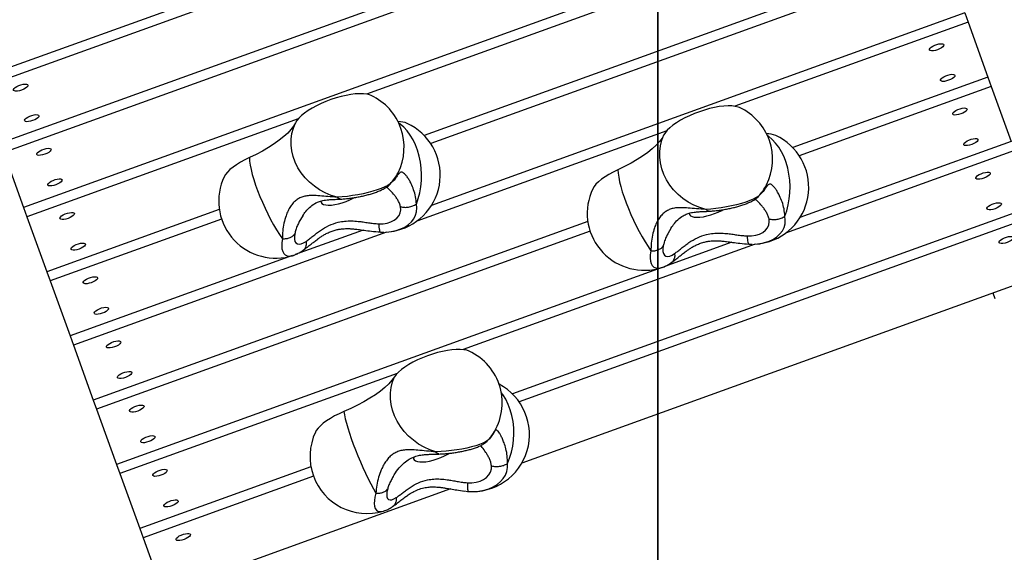
# Model space of a CAD drawing. Units: metres. Extents: x -193 to 11955, y -2791 to 5209.
# Drawn here: x 7120 to 7637, y -1105 to -825 of the extents above; entities that cross this region are included whole.
import ezdxf

# ---------------------------------------------------------------- set-up
doc = ezdxf.new("R2010")
doc.units = ezdxf.units.M
doc.layers.add('001 MDP Equipment', color=5, linetype='Continuous')
doc.layers.add('004 MDP 1.5m x 1m Grass Mats', color=88, linetype='Continuous')

# ---------------------------------------------------------------- blocks, each defined once
blk = doc.blocks.new('TBR7226')
at = {"layer": '001 MDP Equipment', "linetype": 'Continuous', "lineweight": 25}
for p, q in [((1679.06, -664.9), (1407.17, -763.13)), ((1680.8, -669.73), (1410.57, -767.36)), ((1444.35, -673.33), (1184.4, -767.25)), ((1338.6, -678.81), (1173.94, -738.3)), ((1445.54, -678.36), (1186.14, -772.08)), ((1532.29, -685.2), (1376.8, -741.38)), ((1289.18, -691.21), (1172.2, -733.48)), ((1482.87, -697.6), (1196.6, -801.03)), ((1691.26, -698.68), (1410.99, -799.94)), ((1691.26, -698.68), (1693, -703.5)), ((1693, -703.5), (1570.49, -747.76)), ((1693, -703.5), (1703.46, -732.45)), ((1703.46, -732.45), (1600.87, -769.52)), ((1703.46, -732.45), (1705.2, -737.28)), ((1705.2, -737.28), (1604.27, -773.74)), ((1705.2, -737.28), (1715.66, -766.23)), ((1340.91, -754.34), (1198.35, -805.85)), ((1534.61, -760.73), (1403.33, -808.16)), ((1717.41, -771.05), (1597.03, -814.54)), ((1715.66, -766.23), (1604.68, -806.32)), ((1186.14, -772.08), (1196.6, -801.03)), ((1393.43, -782.7), (1393.51, -782.53)), ((1387.89, -789.92), (1389.24, -788.6)), ((1587.13, -789.08), (1587.21, -788.92)), ((1581.58, -796.31), (1582.94, -794.99)), ((1196.6, -801.03), (1198.35, -805.85)), ((1299.46, -802.05), (1208.81, -834.8)), ((1727.87, -800), (1453.56, -899.11)), ((1198.35, -805.85), (1208.81, -834.8)), ((1300.66, -807.07), (1210.55, -839.63)), ((1343.34, -805.35), (1341.49, -808.42)), ((1729.61, -804.83), (1457.08, -903.29)), ((1493.16, -808.43), (1233.21, -902.35)), ((1537.04, -811.74), (1535.18, -814.81)), ((1387.41, -813.91), (1222.75, -873.4)), ((1494.35, -813.46), (1234.96, -907.18)), ((1375.12, -812.9), (1339.4, -825.8)), ((1384.07, -813.78), (1384.26, -813.93)), ((1581.1, -820.3), (1427.6, -875.76)), ((1568.82, -819.28), (1533.09, -832.19)), ((1577.77, -820.17), (1577.96, -820.32)), ((1337.99, -826.31), (1221.01, -868.58)), ((1343.52, -823.48), (1343.41, -823.54)), ((1531.69, -832.7), (1245.41, -936.13)), ((1537.21, -829.87), (1537.11, -829.92)), ((1208.81, -834.8), (1210.55, -839.63)), ((1740.07, -833.78), (1458.41, -935.54)), ((1210.55, -839.63), (1221.01, -868.58)), ((1707.3, -849.03), (1706.21, -846.01)), ((1221.01, -868.58), (1222.75, -873.4)), ((1222.75, -873.4), (1233.21, -902.35)), ((1392.97, -888.27), (1247.16, -940.95)), ((1233.21, -902.35), (1234.96, -907.18)), ((1234.96, -907.18), (1245.41, -936.13)), ((1439.16, -924.82), (1439.28, -924.71)), ((1439.28, -924.71), (1440.46, -923.65)), ((1245.41, -936.13), (1247.16, -940.95)), ((1247.16, -940.95), (1257.62, -969.9)), ((1347.63, -937.38), (1257.62, -969.9)), ((1348.98, -942.35), (1259.36, -974.73)), ((1421.03, -949.05), (1269.82, -1003.68)), ((1427.98, -950.07), (1430.27, -950.37)), ((1430.27, -950.37), (1429.94, -950.35)), ((1257.62, -969.9), (1259.36, -974.73)), ((1259.36, -974.73), (1269.82, -1003.68))]:
    blk.add_line(p, q, dxfattribs=at)
at = {"layer": '001 MDP Equipment', "linetype": 'Continuous', "lineweight": 25, "flags": 128}
for points in [[(1676.98, -718.02), (1675.85, -718.36), (1674.78, -718.56), (1673.86, -718.6), (1673.18, -718.47), (1672.8, -718.18), (1672.74, -717.77), (1673.03, -717.26), (1673.62, -716.71), (1674.46, -716.16), (1675.5, -715.66), (1676.62, -715.26), (1677.73, -714.98), (1678.73, -714.86), (1679.54, -714.91), (1680.08, -715.12), (1680.3, -715.47), (1680.19, -715.94), (1679.75, -716.47), (1679.02, -717.03), (1678.07, -717.56), (1676.98, -718.02)], [(1682.79, -734.1), (1681.66, -734.44), (1680.59, -734.64), (1679.68, -734.68), (1678.99, -734.55), (1678.61, -734.27), (1678.56, -733.85), (1678.84, -733.35), (1679.43, -732.8), (1680.28, -732.25), (1681.31, -731.74), (1682.43, -731.34), (1683.54, -731.07), (1684.54, -730.95), (1685.35, -730.99), (1685.89, -731.2), (1686.11, -731.56), (1686, -732.02), (1685.56, -732.55), (1684.83, -733.11), (1683.88, -733.64), (1682.79, -734.1)], [(1195.54, -739.22), (1194.41, -739.57), (1193.34, -739.77), (1192.42, -739.8), (1191.74, -739.67), (1191.36, -739.39), (1191.3, -738.98), (1191.58, -738.47), (1192.18, -737.92), (1193.02, -737.37), (1194.05, -736.87), (1195.18, -736.46), (1196.29, -736.19), (1197.29, -736.07), (1198.1, -736.12), (1198.64, -736.33), (1198.86, -736.68), (1198.75, -737.14), (1198.31, -737.68), (1197.58, -738.24), (1196.63, -738.77), (1195.54, -739.22)], [(1379.25, -742.09), (1378.44, -741.77), (1376.94, -741.4), (1375.17, -741.2), (1373.17, -741.15), (1370.96, -741.28), (1368.58, -741.57), (1366.06, -742.02), (1363.45, -742.62), (1360.8, -743.36), (1358.13, -744.23), (1355.49, -745.23), (1352.93, -746.32), (1350.49, -747.5), (1348.2, -748.74), (1346.1, -750.03), (1344.22, -751.34), (1342.6, -752.66), (1341.26, -753.96), (1340.22, -755.22), (1339.49, -756.43)], [(1572.94, -748.47), (1572.14, -748.16), (1570.64, -747.79), (1568.87, -747.58), (1566.86, -747.54), (1564.65, -747.67), (1562.27, -747.95), (1559.76, -748.4), (1557.15, -749), (1554.49, -749.75), (1551.82, -750.62), (1549.19, -751.61), (1546.63, -752.71), (1544.18, -753.88), (1541.89, -755.13), (1539.79, -756.41), (1537.92, -757.73), (1536.29, -759.04), (1534.95, -760.34), (1533.91, -761.61), (1533.19, -762.81)], [(1689.18, -751.79), (1688.05, -752.14), (1686.98, -752.34), (1686.07, -752.37), (1685.39, -752.24), (1685, -751.96), (1684.95, -751.55), (1685.23, -751.04), (1685.82, -750.49), (1686.67, -749.94), (1687.7, -749.44), (1688.82, -749.03), (1689.93, -748.76), (1690.94, -748.64), (1691.74, -748.69), (1692.28, -748.89), (1692.5, -749.25), (1692.39, -749.71), (1691.95, -750.25), (1691.22, -750.8), (1690.27, -751.34), (1689.18, -751.79)], [(1201.35, -755.31), (1200.22, -755.65), (1199.15, -755.85), (1198.23, -755.89), (1197.55, -755.76), (1197.17, -755.47), (1197.11, -755.06), (1197.4, -754.56), (1197.99, -754), (1198.83, -753.45), (1199.87, -752.95), (1200.99, -752.55), (1202.1, -752.27), (1203.1, -752.15), (1203.91, -752.2), (1204.45, -752.41), (1204.67, -752.76), (1204.56, -753.23), (1204.12, -753.76), (1203.39, -754.32), (1202.44, -754.85), (1201.35, -755.31)], [(1339.49, -756.43), (1338.49, -758.17), (1337.12, -759.98), (1335.4, -761.84), (1333.34, -763.74), (1330.96, -765.65), (1328.29, -767.56), (1325.35, -769.45), (1322.18, -771.29), (1318.8, -773.07), (1315.25, -774.78)], [(1361.48, -795.61), (1358.28, -794.63), (1355.17, -793.34), (1352.21, -791.75), (1349.44, -789.87), (1346.87, -787.74), (1344.56, -785.38), (1342.52, -782.81), (1340.78, -780.07), (1339.37, -777.2), (1338.3, -774.23), (1337.58, -771.19), (1337.23, -768.14), (1337.25, -765.09), (1337.64, -762.1), (1338.39, -759.2), (1339.49, -756.43)], [(1403.03, -799.26), (1404.04, -796.35), (1404.82, -793.29), (1405.37, -790.12), (1405.69, -786.87), (1405.77, -783.59), (1405.6, -780.32), (1405.2, -777.09), (1404.56, -773.94), (1403.69, -770.91), (1402.61, -768.04), (1401.32, -765.35), (1399.84, -762.9), (1398.2, -760.69), (1396.4, -758.76), (1394.48, -757.14), (1393.81, -756.67)], [(1533.19, -762.81), (1532.19, -764.55), (1530.82, -766.37), (1529.09, -768.23), (1527.03, -770.13), (1524.66, -772.04), (1521.99, -773.95), (1519.05, -775.83), (1515.88, -777.68), (1512.5, -779.46), (1508.95, -781.17)], [(1555.18, -801.99), (1551.97, -801.02), (1548.87, -799.73), (1545.91, -798.14), (1543.13, -796.26), (1540.57, -794.13), (1538.25, -791.76), (1536.21, -789.19), (1534.48, -786.46), (1533.07, -783.59), (1531.99, -780.61), (1531.28, -777.58), (1530.93, -774.52), (1530.95, -771.48), (1531.33, -768.49), (1532.08, -765.59), (1533.19, -762.81)], [(1596.73, -805.64), (1597.73, -802.73), (1598.52, -799.67), (1599.07, -796.5), (1599.39, -793.26), (1599.46, -789.98), (1599.3, -786.7), (1598.89, -783.47), (1598.25, -780.32), (1597.39, -777.3), (1596.3, -774.42), (1595.02, -771.74), (1593.54, -769.28), (1591.89, -767.08), (1590.1, -765.15), (1588.17, -763.52), (1587.51, -763.05)], [(1694.99, -767.88), (1693.86, -768.22), (1692.79, -768.42), (1691.88, -768.45), (1691.2, -768.33), (1690.81, -768.04), (1690.76, -767.63), (1691.04, -767.12), (1691.63, -766.57), (1692.48, -766.02), (1693.51, -765.52), (1694.63, -765.11), (1695.74, -764.84), (1696.75, -764.72), (1697.56, -764.77), (1698.09, -764.98), (1698.32, -765.33), (1698.2, -765.79), (1697.76, -766.33), (1697.03, -766.89), (1696.08, -767.42), (1694.99, -767.88)], [(1207.74, -773), (1206.61, -773.34), (1205.54, -773.54), (1204.63, -773.58), (1203.95, -773.45), (1203.56, -773.16), (1203.51, -772.75), (1203.79, -772.25), (1204.38, -771.69), (1205.23, -771.14), (1206.26, -770.64), (1207.38, -770.24), (1208.49, -769.96), (1209.5, -769.85), (1210.3, -769.89), (1210.84, -770.1), (1211.06, -770.45), (1210.95, -770.92), (1210.51, -771.45), (1209.78, -772.01), (1208.83, -772.54), (1207.74, -773)], [(1315.25, -774.78), (1312.83, -775.96), (1310.57, -777.19), (1308.5, -778.48), (1306.66, -779.78), (1305.06, -781.09), (1303.74, -782.38), (1302.72, -783.63), (1302.02, -784.81)], [(1315.25, -774.78), (1315.39, -776.62), (1315.69, -778.72), (1316.17, -781.05), (1316.81, -783.6), (1317.61, -786.32), (1318.54, -789.18), (1319.62, -792.15), (1320.81, -795.19), (1322.11, -798.26), (1323.49, -801.33), (1324.95, -804.34), (1326.45, -807.27), (1328, -810.09), (1329.55, -812.74), (1331.1, -815.21), (1332.63, -817.45)], [(1508.95, -781.17), (1506.53, -782.34), (1504.27, -783.58), (1502.2, -784.86), (1500.35, -786.17), (1498.76, -787.48), (1497.44, -788.77), (1496.42, -790.02), (1495.72, -791.2)], [(1508.95, -781.17), (1509.08, -783), (1509.39, -785.1), (1509.87, -787.44), (1510.51, -789.98), (1511.3, -792.71), (1512.24, -795.57), (1513.31, -798.54), (1514.5, -801.58), (1515.8, -804.65), (1517.19, -807.71), (1518.64, -810.73), (1520.15, -813.66), (1521.69, -816.47), (1523.25, -819.13), (1524.8, -821.59), (1526.33, -823.84)], [(1213.55, -789.08), (1212.42, -789.43), (1211.35, -789.63), (1210.44, -789.66), (1209.76, -789.53), (1209.37, -789.25), (1209.32, -788.84), (1209.6, -788.33), (1210.19, -787.78), (1211.04, -787.23), (1212.07, -786.73), (1213.19, -786.32), (1214.3, -786.05), (1215.31, -785.93), (1216.11, -785.98), (1216.65, -786.19), (1216.87, -786.54), (1216.76, -787), (1216.32, -787.54), (1215.59, -788.09), (1214.64, -788.63), (1213.55, -789.08)], [(1701.39, -785.57), (1700.26, -785.91), (1699.19, -786.11), (1698.27, -786.15), (1697.59, -786.02), (1697.2, -785.73), (1697.15, -785.32), (1697.43, -784.82), (1698.02, -784.26), (1698.87, -783.71), (1699.9, -783.21), (1701.02, -782.81), (1702.13, -782.53), (1703.14, -782.41), (1703.95, -782.46), (1704.49, -782.67), (1704.71, -783.02), (1704.59, -783.49), (1704.15, -784.02), (1703.42, -784.58), (1702.47, -785.11), (1701.39, -785.57)], [(1389.24, -788.6), (1388, -789.39), (1386.44, -790.18), (1384.59, -790.97), (1382.48, -791.73), (1380.16, -792.46), (1377.66, -793.13), (1375.02, -793.75), (1372.3, -794.3), (1369.53, -794.77), (1366.78, -795.14), (1364.08, -795.42), (1361.48, -795.61)], [(1352.77, -797.65), (1352.77, -797.67), (1352.92, -798.39), (1353.42, -798.97), (1354.24, -799.4), (1355.37, -799.68), (1356.76, -799.78), (1358.38, -799.72), (1360.18, -799.48), (1362.11, -799.08), (1364.09, -798.53), (1366.09, -797.85), (1368.02, -797.05), (1369.84, -796.17), (1370.51, -795.8)], [(1582.94, -794.99), (1581.69, -795.77), (1580.13, -796.57), (1578.28, -797.35), (1576.18, -798.12), (1573.86, -798.84), (1571.35, -799.52), (1568.72, -800.14), (1565.99, -800.69), (1563.23, -801.15), (1560.47, -801.53), (1557.77, -801.81), (1555.18, -801.99)], [(1383.25, -809.59), (1385.53, -809.55), (1387.71, -809.22), (1389.69, -808.6), (1391.43, -807.72), (1392.86, -806.6), (1393.93, -805.29), (1394.61, -803.82), (1394.87, -802.25), (1394.72, -800.62)], [(1387.21, -813.92), (1389.81, -813.66), (1392.4, -813.11), (1394.81, -812.31), (1396.98, -811.27), (1398.88, -810), (1400.48, -808.54), (1401.74, -806.9), (1402.63, -805.12), (1403.15, -803.22), (1403.29, -801.26), (1403.03, -799.26)], [(1546.47, -804.03), (1546.47, -804.06), (1546.62, -804.77), (1547.11, -805.35), (1547.94, -805.79), (1549.06, -806.06), (1550.46, -806.17), (1552.08, -806.1), (1553.88, -805.87), (1555.8, -805.47), (1557.79, -804.92), (1559.78, -804.24), (1561.72, -803.44), (1563.54, -802.56), (1564.21, -802.19)], [(1707.2, -801.65), (1706.07, -802), (1705, -802.19), (1704.08, -802.23), (1703.4, -802.1), (1703.02, -801.82), (1702.96, -801.4), (1703.24, -800.9), (1703.83, -800.35), (1704.68, -799.8), (1705.71, -799.3), (1706.83, -798.89), (1707.95, -798.62), (1708.95, -798.5), (1709.76, -798.54), (1710.3, -798.75), (1710.52, -799.11), (1710.4, -799.57), (1709.96, -800.1), (1709.24, -800.66), (1708.29, -801.19), (1707.2, -801.65)], [(1219.95, -806.78), (1218.82, -807.12), (1217.75, -807.32), (1216.83, -807.35), (1216.15, -807.22), (1215.76, -806.94), (1215.71, -806.53), (1215.99, -806.02), (1216.58, -805.47), (1217.43, -804.92), (1218.46, -804.42), (1219.58, -804.01), (1220.69, -803.74), (1221.7, -803.62), (1222.51, -803.67), (1223.04, -803.88), (1223.27, -804.23), (1223.15, -804.69), (1222.71, -805.23), (1221.98, -805.79), (1221.03, -806.32), (1219.95, -806.78)], [(1576.94, -815.97), (1579.23, -815.94), (1581.4, -815.6), (1583.39, -814.99), (1585.12, -814.11), (1586.55, -812.99), (1587.62, -811.68), (1588.3, -810.21), (1588.57, -808.63), (1588.41, -807.01)], [(1580.91, -820.31), (1583.51, -820.04), (1586.1, -819.5), (1588.5, -818.7), (1590.68, -817.66), (1592.58, -816.39), (1594.17, -814.92), (1595.43, -813.28), (1596.33, -811.5), (1596.85, -809.61), (1596.98, -807.65), (1596.73, -805.64)], [(1332.63, -817.45), (1332.33, -819.43), (1332.25, -821.23), (1332.4, -822.8), (1332.77, -824.12), (1333.36, -825.17), (1334.16, -825.94), (1335.15, -826.4), (1336.32, -826.55), (1337.65, -826.39), (1338.4, -826.18)], [(1339.15, -814.78), (1338.93, -816.37), (1338.96, -817.74), (1339.24, -818.85), (1339.75, -819.67), (1340.48, -820.17), (1341.41, -820.34), (1342.51, -820.16), (1343.75, -819.66), (1345.09, -818.83)], [(1713.59, -819.34), (1712.46, -819.69), (1711.39, -819.89), (1710.47, -819.92), (1709.79, -819.79), (1709.41, -819.51), (1709.35, -819.1), (1709.63, -818.59), (1710.22, -818.04), (1711.07, -817.49), (1712.1, -816.99), (1713.23, -816.58), (1714.34, -816.31), (1715.34, -816.19), (1716.15, -816.24), (1716.69, -816.45), (1716.91, -816.8), (1716.8, -817.26), (1716.36, -817.8), (1715.63, -818.35), (1714.68, -818.89), (1713.59, -819.34)], [(1225.76, -822.86), (1224.63, -823.2), (1223.56, -823.4), (1222.64, -823.44), (1221.96, -823.31), (1221.57, -823.02), (1221.52, -822.61), (1221.8, -822.11), (1222.39, -821.55), (1223.24, -821), (1224.27, -820.5), (1225.39, -820.1), (1226.51, -819.82), (1227.51, -819.7), (1228.32, -819.75), (1228.86, -819.96), (1229.08, -820.31), (1228.96, -820.78), (1228.52, -821.31), (1227.79, -821.87), (1226.84, -822.4), (1225.76, -822.86)], [(1532.85, -821.16), (1532.63, -822.76), (1532.66, -824.13), (1532.93, -825.24), (1533.44, -826.06), (1534.17, -826.56), (1535.1, -826.72), (1536.21, -826.55), (1537.45, -826.05), (1538.79, -825.22)], [(1526.33, -823.84), (1526.02, -825.82), (1525.94, -827.61), (1526.09, -829.19), (1526.46, -830.51), (1527.06, -831.56), (1527.85, -832.32), (1528.85, -832.78), (1530.02, -832.93), (1531.35, -832.77), (1532.1, -832.57)], [(1232.15, -840.55), (1231.02, -840.89), (1229.95, -841.09), (1229.03, -841.13), (1228.35, -841), (1227.97, -840.72), (1227.91, -840.3), (1228.19, -839.8), (1228.78, -839.24), (1229.63, -838.69), (1230.66, -838.19), (1231.78, -837.79), (1232.9, -837.51), (1233.9, -837.4), (1234.71, -837.44), (1235.25, -837.65), (1235.47, -838), (1235.36, -838.47), (1234.91, -839), (1234.19, -839.56), (1233.24, -840.09), (1232.15, -840.55)], [(1237.96, -856.63), (1236.83, -856.98), (1235.76, -857.18), (1234.84, -857.21), (1234.16, -857.08), (1233.78, -856.8), (1233.72, -856.39), (1234, -855.88), (1234.6, -855.33), (1235.44, -854.78), (1236.47, -854.28), (1237.6, -853.87), (1238.71, -853.6), (1239.71, -853.48), (1240.52, -853.53), (1241.06, -853.74), (1241.28, -854.09), (1241.17, -854.55), (1240.73, -855.09), (1240, -855.64), (1239.05, -856.18), (1237.96, -856.63)], [(1244.35, -874.33), (1243.22, -874.67), (1242.15, -874.87), (1241.24, -874.9), (1240.55, -874.77), (1240.17, -874.49), (1240.12, -874.08), (1240.4, -873.57), (1240.99, -873.02), (1241.84, -872.47), (1242.87, -871.97), (1243.99, -871.56), (1245.1, -871.29), (1246.1, -871.17), (1246.91, -871.22), (1247.45, -871.43), (1247.67, -871.78), (1247.56, -872.24), (1247.12, -872.78), (1246.39, -873.34), (1245.44, -873.87), (1244.35, -874.33)], [(1430.8, -876.57), (1429.54, -876.12), (1427.94, -875.8), (1426.1, -875.65), (1424.02, -875.66), (1421.75, -875.84), (1419.32, -876.18), (1416.77, -876.68), (1414.14, -877.33), (1411.47, -878.12), (1408.81, -879.03), (1406.2, -880.06), (1403.67, -881.18), (1401.27, -882.38), (1399.04, -883.64), (1397.01, -884.94), (1395.21, -886.25), (1393.68, -887.57), (1392.43, -888.86), (1391.5, -890.11)], [(1250.16, -890.41), (1249.03, -890.75), (1247.96, -890.95), (1247.05, -890.99), (1246.37, -890.86), (1245.98, -890.57), (1245.93, -890.16), (1246.21, -889.66), (1246.8, -889.1), (1247.65, -888.55), (1248.68, -888.05), (1249.8, -887.65), (1250.91, -887.37), (1251.92, -887.25), (1252.72, -887.3), (1253.26, -887.51), (1253.48, -887.86), (1253.37, -888.33), (1252.93, -888.86), (1252.2, -889.42), (1251.25, -889.95), (1250.16, -890.41)], [(1391.5, -890.11), (1390.18, -891.91), (1388.51, -893.76), (1386.5, -895.66), (1384.17, -897.57), (1381.54, -899.48), (1378.64, -901.37), (1375.5, -903.22), (1372.15, -905.02), (1368.62, -906.74), (1364.95, -908.36)], [(1413.33, -929.56), (1410.18, -928.49), (1407.13, -927.1), (1404.22, -925.43), (1401.48, -923.48), (1398.95, -921.28), (1396.67, -918.86), (1394.65, -916.25), (1392.93, -913.49), (1391.53, -910.6), (1390.46, -907.63), (1389.73, -904.61), (1389.37, -901.58), (1389.36, -898.58), (1389.72, -895.64), (1390.43, -892.8), (1391.5, -890.11)], [(1450.87, -935.76), (1452.04, -932.85), (1452.97, -929.8), (1453.66, -926.63), (1454.1, -923.39), (1454.27, -920.11), (1454.19, -916.83), (1453.84, -913.61), (1453.24, -910.46), (1452.39, -907.43), (1451.31, -904.56), (1450, -901.87), (1448.47, -899.41), (1447.64, -898.28)], [(1256.55, -908.1), (1255.42, -908.44), (1254.35, -908.64), (1253.44, -908.68), (1252.76, -908.55), (1252.37, -908.27), (1252.32, -907.85), (1252.6, -907.35), (1253.19, -906.8), (1254.04, -906.24), (1255.07, -905.74), (1256.19, -905.34), (1257.3, -905.07), (1258.31, -904.95), (1259.12, -904.99), (1259.65, -905.2), (1259.88, -905.55), (1259.76, -906.02), (1259.32, -906.55), (1258.59, -907.11), (1257.64, -907.64), (1256.55, -908.1)], [(1364.95, -908.36), (1362.45, -909.48), (1360.08, -910.68), (1357.88, -911.94), (1355.88, -913.23), (1354.11, -914.54), (1352.6, -915.84), (1351.38, -917.12), (1350.46, -918.36), (1350.02, -919.15)], [(1364.95, -908.36), (1365.25, -910.13), (1365.69, -912.17), (1366.28, -914.45), (1367.01, -916.96), (1367.86, -919.66), (1368.83, -922.51), (1369.9, -925.48), (1371.06, -928.53), (1372.3, -931.63), (1373.6, -934.73), (1374.95, -937.79), (1376.32, -940.78), (1377.7, -943.66), (1379.08, -946.4), (1380.43, -948.95), (1381.74, -951.29)], [(1262.37, -924.18), (1261.24, -924.53), (1260.17, -924.73), (1259.25, -924.76), (1258.57, -924.63), (1258.18, -924.35), (1258.13, -923.94), (1258.41, -923.43), (1259, -922.88), (1259.85, -922.33), (1260.88, -921.83), (1262, -921.42), (1263.11, -921.15), (1264.12, -921.03), (1264.93, -921.08), (1265.46, -921.29), (1265.69, -921.64), (1265.57, -922.1), (1265.13, -922.64), (1264.4, -923.2), (1263.45, -923.73), (1262.37, -924.18)], [(1440.46, -923.65), (1442.31, -921.53), (1443.19, -920.29)], [(1440.46, -923.65), (1439.38, -924.34), (1437.97, -925.03), (1436.25, -925.7), (1434.26, -926.36), (1432.03, -926.98), (1429.6, -927.56), (1427.01, -928.08), (1424.3, -928.53), (1421.53, -928.91), (1418.75, -929.22), (1416, -929.43), (1413.33, -929.56)], [(1401.67, -932.28), (1401.64, -932.39), (1401.62, -933.16), (1401.95, -933.8), (1402.61, -934.31), (1403.59, -934.67), (1404.86, -934.85), (1406.38, -934.87), (1408.1, -934.72), (1409.97, -934.4), (1411.94, -933.92), (1413.93, -933.3), (1415.9, -932.56), (1417.79, -931.71), (1419.53, -930.79), (1420.32, -930.31)], [(1430.27, -950.37), (1433.12, -950.44), (1435.92, -950.22), (1438.61, -949.73), (1441.13, -948.97), (1443.44, -947.95), (1445.51, -946.7), (1447.28, -945.23), (1448.73, -943.57), (1449.83, -941.77), (1450.57, -939.84), (1450.91, -937.82), (1450.87, -935.76)], [(1268.76, -941.88), (1267.63, -942.22), (1266.56, -942.42), (1265.64, -942.45), (1264.96, -942.32), (1264.58, -942.04), (1264.52, -941.63), (1264.8, -941.12), (1265.39, -940.57), (1266.24, -940.02), (1267.27, -939.52), (1268.39, -939.11), (1269.51, -938.84), (1270.51, -938.72), (1271.32, -938.77), (1271.86, -938.98), (1272.08, -939.33), (1271.96, -939.79), (1271.52, -940.33), (1270.8, -940.89), (1269.85, -941.42), (1268.76, -941.88)], [(1429.92, -945.82), (1432.24, -945.83), (1434.48, -945.54), (1436.56, -944.96), (1438.41, -944.1), (1439.98, -942.98), (1441.2, -941.66), (1442.05, -940.17), (1442.49, -938.56), (1442.51, -936.89)], [(1381.74, -951.29), (1381.24, -953.32), (1380.95, -955.16), (1380.88, -956.79), (1381.04, -958.19), (1381.41, -959.32), (1382, -960.17), (1382.78, -960.73), (1383.76, -960.98), (1384.91, -960.92), (1385.63, -960.75)], [(1387.96, -948.94), (1387.58, -950.56), (1387.44, -951.98), (1387.53, -953.15), (1387.87, -954.04), (1388.43, -954.61), (1389.2, -954.86), (1390.16, -954.77), (1391.27, -954.35), (1392.51, -953.61)], [(1274.57, -957.96), (1273.44, -958.3), (1272.37, -958.5), (1271.45, -958.54), (1270.77, -958.41), (1270.39, -958.12), (1270.33, -957.71), (1270.61, -957.21), (1271.2, -956.65), (1272.05, -956.1), (1273.08, -955.6), (1274.2, -955.2), (1275.32, -954.92), (1276.32, -954.81), (1277.13, -954.85), (1277.67, -955.06), (1277.89, -955.41), (1277.78, -955.88), (1277.33, -956.41), (1276.61, -956.97), (1275.66, -957.5), (1274.57, -957.96)], [(1280.96, -975.65), (1279.83, -975.99), (1278.76, -976.19), (1277.84, -976.23), (1277.16, -976.1), (1276.78, -975.82), (1276.72, -975.4), (1277, -974.9), (1277.6, -974.35), (1278.44, -973.8), (1279.47, -973.29), (1280.6, -972.89), (1281.71, -972.62), (1282.71, -972.5), (1283.52, -972.54), (1284.06, -972.75), (1284.28, -973.11), (1284.17, -973.57), (1283.73, -974.1), (1283, -974.66), (1282.05, -975.19), (1280.96, -975.65)]]:
    blk.add_lwpolyline(points, dxfattribs=at)
at = {"layer": '001 MDP Equipment', "linetype": 'Continuous', "lineweight": 25}
for centre, radius, start, end in [((1366.6, -769.29), 30, 333.4516, 65.055), ((1560.29, -775.67), 30, 333.4516, 65.055), ((1385.59, -783.97), 30, 283.6217, 65.055), ((1393.5, -768.45), 12.61, 67.902, 90.3875), ((1579.29, -790.35), 30, 283.6217, 65.055), ((1587.19, -774.84), 12.61, 67.902, 90.3875), ((1329.14, -797.65), 30, 154.6743, 283.6217), ((1372.28, -772.11), 23.65, 315.8197, 333.4247), ((1522.84, -804.03), 30, 154.6743, 283.6217), ((1565.97, -778.5), 23.65, 315.8197, 333.4247), ((1385.59, -783.97), 30, 273.0964, 283.6217), ((1579.29, -790.35), 30, 273.0964, 283.6217), ((1329.14, -797.65), 30, 283.6217, 287.9837), ((1522.84, -804.03), 30, 283.6217, 287.9837), ((1418.15, -903.77), 30, 326.5929, 65.055), ((1432.48, -920.45), 30, 265.1522, 62.1673), ((1377.13, -931.98), 30, 154.6743, 199.8647), ((1377.13, -931.98), 30, 199.8647, 286.4514)]:
    blk.add_arc(centre, radius, start, end, dxfattribs=at)
for points, knots in [([(1403.03, -799.26), (1402.93, -797.94), (1402.75, -795.39), (1401.69, -791.74), (1400.48, -788.8), (1399.29, -786.56), (1398.23, -784.92), (1397.23, -783.65), (1396.33, -782.8), (1395.56, -782.36), (1394.89, -782.34), (1394.28, -782.69), (1393.59, -783.48), (1392.69, -784.79), (1391.37, -786.61), (1389.97, -787.92), (1389.24, -788.6)], [0, 0, 0, 0, 0.099626, 0.192957, 0.278637, 0.338097, 0.394234, 0.447944, 0.500129, 0.5523, 0.60599, 0.662158, 0.721665, 0.807378, 0.900572, 1, 1, 1, 1]), ([(1363.25, -796.58), (1363.66, -796.55), (1364.85, -796.48), (1366.89, -796.3), (1369.35, -795.98), (1371.8, -795.59), (1374.23, -795.11), (1376.6, -794.56), (1378.89, -793.94), (1381.09, -793.25), (1383.2, -792.47), (1385.24, -791.55), (1386.78, -790.7), (1387.66, -790.09), (1387.9, -789.93)], [0, 0, 0, 0, 0.046158, 0.134841, 0.222331, 0.309181, 0.395964, 0.483065, 0.571041, 0.660678, 0.753234, 0.851041, 0.958954, 1, 1, 1, 1]), ([(1394.72, -800.62), (1394.54, -800), (1394.19, -798.76), (1393.28, -797.01), (1392.23, -795.38), (1390.68, -793.41), (1388.89, -791.52), (1387.83, -790.63), (1387.4, -790.27)], [0, 0, 0, 0, 0.1352351, 0.2710009, 0.4066059, 0.5418814, 0.8132001, 1, 1, 1, 1]), ([(1387.88, -789.94), (1388.2, -789.69), (1388.83, -789.22), (1389.3, -788.76), (1389.49, -788.54), (1389.41, -788.54), (1389.4, -788.54)], [0, 0, 0, 0, 0.349426, 0.671269, 0.97028, 1, 1, 1, 1]), ([(1596.73, -805.64), (1596.63, -804.33), (1596.44, -801.78), (1595.39, -798.13), (1594.18, -795.19), (1592.98, -792.94), (1591.92, -791.3), (1590.93, -790.04), (1590.03, -789.18), (1589.25, -788.74), (1588.58, -788.72), (1587.97, -789.08), (1587.29, -789.87), (1586.39, -791.18), (1585.06, -792.99), (1583.66, -794.31), (1582.94, -794.99)], [0, 0, 0, 0, 0.099626, 0.192957, 0.278637, 0.338097, 0.394234, 0.447944, 0.500129, 0.5523, 0.60599, 0.662158, 0.721665, 0.807378, 0.900572, 1, 1, 1, 1]), ([(1361.48, -795.61), (1359.83, -795.51), (1356.62, -795.33), (1352.35, -794.89), (1348.9, -794.66), (1346.12, -794.75), (1343.87, -795.13), (1341.81, -795.87), (1339.94, -797.01), (1338.26, -798.56), (1336.79, -800.5), (1335.51, -802.79), (1334.33, -805.7), (1333.35, -809.28), (1332.69, -813.46), (1332.65, -816.09), (1332.63, -817.45)], [0, 0, 0, 0, 0.098353, 0.190942, 0.276365, 0.335923, 0.39258, 0.447027, 0.500113, 0.553191, 0.607626, 0.664297, 0.72388, 0.809301, 0.901779, 1, 1, 1, 1]), ([(1343.32, -805.35), (1343.81, -804.59), (1344.85, -803), (1347.49, -800.31), (1349.97, -798.67), (1352.19, -797.71), (1354.13, -797.24), (1356.13, -796.97), (1358.06, -796.82), (1360.41, -796.71), (1362.27, -796.62), (1363.25, -796.58)], [0, 0, 0, 0, 0.1351059, 0.2840191, 0.4304297, 0.537631, 0.6593997, 0.7306536, 0.8103891, 0.8998323, 1, 1, 1, 1]), ([(1363.25, -796.54), (1362.97, -796.53), (1362.36, -796.5), (1361.79, -795.92), (1361.48, -795.61)], [0, 0, 0, 0, 0.466292, 1, 1, 1, 1]), ([(1556.95, -802.96), (1557.36, -802.94), (1558.55, -802.87), (1560.59, -802.68), (1563.04, -802.37), (1565.5, -801.98), (1567.92, -801.5), (1570.29, -800.95), (1572.58, -800.33), (1574.78, -799.64), (1576.89, -798.85), (1578.94, -797.94), (1580.48, -797.09), (1581.35, -796.48), (1581.59, -796.31)], [0, 0, 0, 0, 0.046158, 0.134841, 0.222331, 0.309181, 0.395964, 0.483065, 0.571041, 0.660678, 0.753234, 0.851041, 0.958954, 1, 1, 1, 1]), ([(1588.41, -807.01), (1588.24, -806.39), (1587.88, -805.15), (1586.98, -803.4), (1585.92, -801.77), (1584.38, -799.8), (1582.59, -797.91), (1581.53, -797.02), (1581.09, -796.65)], [0, 0, 0, 0, 0.135235, 0.271001, 0.406606, 0.541881, 0.8132, 1, 1, 1, 1]), ([(1581.57, -796.33), (1581.9, -796.08), (1582.52, -795.61), (1582.99, -795.15), (1583.19, -794.93), (1583.11, -794.92), (1583.1, -794.92)], [0, 0, 0, 0, 0.349426, 0.671269, 0.97028, 1, 1, 1, 1]), ([(1555.18, -801.99), (1553.53, -801.9), (1550.32, -801.72), (1546.04, -801.27), (1542.59, -801.05), (1539.81, -801.14), (1537.56, -801.52), (1535.5, -802.26), (1533.64, -803.4), (1531.96, -804.94), (1530.48, -806.88), (1529.21, -809.17), (1528.02, -812.09), (1527.05, -815.66), (1526.39, -819.84), (1526.35, -822.48), (1526.33, -823.84)], [0, 0, 0, 0, 0.098353, 0.190942, 0.276365, 0.335923, 0.39258, 0.447027, 0.500113, 0.553191, 0.607626, 0.664297, 0.72388, 0.809301, 0.901779, 1, 1, 1, 1]), ([(1556.95, -802.93), (1556.67, -802.92), (1556.06, -802.89), (1555.49, -802.3), (1555.18, -801.99)], [0, 0, 0, 0, 0.466292, 1, 1, 1, 1]), ([(1537.01, -811.74), (1537.51, -810.98), (1538.55, -809.39), (1541.19, -806.69), (1543.66, -805.05), (1545.88, -804.1), (1547.82, -803.63), (1549.82, -803.36), (1551.75, -803.2), (1554.11, -803.09), (1555.97, -803.01), (1556.95, -802.96)], [0, 0, 0, 0, 0.135106, 0.284019, 0.43043, 0.537631, 0.6594, 0.730654, 0.810389, 0.899832, 1, 1, 1, 1]), ([(1341.48, -808.42), (1341.16, -809.08), (1340.45, -810.53), (1339.64, -812.7), (1339.31, -814.12), (1339.15, -814.78)], [0, 0, 0, 0, 0.311623, 0.683236, 1, 1, 1, 1]), ([(1343.53, -823.51), (1344.27, -822.96), (1345.6, -821.97), (1347.55, -820.4), (1349.36, -818.97), (1350.99, -817.73), (1352.52, -816.64), (1354.01, -815.68), (1355.71, -814.7), (1357.67, -813.77), (1359.76, -813.03), (1361.78, -812.54), (1363.51, -812.28), (1365.04, -812.15), (1366.47, -812.11), (1368.13, -812.13), (1370.11, -812.26), (1372.64, -812.55), (1375.8, -812.98), (1379.7, -813.56), (1382.52, -813.75), (1384.07, -813.86)], [0, 0, 0, 0, 0.0756564, 0.1374408, 0.1871708, 0.2423635, 0.2813284, 0.3230107, 0.3691933, 0.4194781, 0.4726721, 0.5193411, 0.5580231, 0.5889175, 0.6220647, 0.6548067, 0.6972161, 0.7507237, 0.8173256, 0.8996421, 1, 1, 1, 1]), ([(1345.09, -818.83), (1345.66, -818.41), (1346.8, -817.57), (1348.63, -816.09), (1350.55, -814.58), (1353.26, -812.61), (1356.95, -810.4), (1361.33, -808.82), (1365.35, -808.14), (1368.88, -808.02), (1372.15, -808.24), (1375.13, -808.62), (1377.83, -809.01), (1380.55, -809.39), (1382.35, -809.52), (1383.25, -809.59)], [0, 0, 0, 0, 0.06241, 0.125011, 0.187565, 0.250009, 0.374903, 0.49975, 0.582379, 0.665916, 0.749654, 0.812146, 0.874799, 0.937527, 1, 1, 1, 1]), ([(1383.25, -809.59), (1383.29, -810.22), (1383.36, -811.49), (1383.59, -812.85), (1383.84, -813.66), (1384.02, -813.75), (1384.07, -813.78)], [0, 0, 0, 0, 0.288414, 0.576829, 0.865243, 1, 1, 1, 1]), ([(1384.23, -813.93), (1384.76, -813.96), (1385.31, -813.99), (1385.86, -813.96), (1385.9, -813.96)], [0, 0, 0, 0, 0.9382107, 1, 1, 1, 1]), ([(1535.18, -814.81), (1534.86, -815.47), (1534.15, -816.92), (1533.34, -819.08), (1533, -820.51), (1532.85, -821.16)], [0, 0, 0, 0, 0.311623, 0.683236, 1, 1, 1, 1]), ([(1538.79, -825.22), (1539.36, -824.8), (1540.49, -823.96), (1542.32, -822.48), (1544.24, -820.97), (1546.95, -818.99), (1550.65, -816.79), (1555.02, -815.21), (1559.04, -814.52), (1562.57, -814.4), (1565.84, -814.63), (1568.83, -815.01), (1571.53, -815.4), (1574.24, -815.78), (1576.05, -815.91), (1576.94, -815.97)], [0, 0, 0, 0, 0.06241, 0.125011, 0.187565, 0.250009, 0.374903, 0.49975, 0.582379, 0.665916, 0.749654, 0.812146, 0.874799, 0.937527, 1, 1, 1, 1]), ([(1576.94, -815.97), (1576.98, -816.61), (1577.05, -817.87), (1577.29, -819.24), (1577.53, -820.05), (1577.71, -820.14), (1577.77, -820.17)], [0, 0, 0, 0, 0.288414, 0.576829, 0.865243, 1, 1, 1, 1]), ([(1345.09, -818.83), (1345.13, -819.47), (1345.19, -820.74), (1344.64, -822.28), (1344.05, -823.22), (1343.56, -823.46), (1343.52, -823.48)], [0, 0, 0, 0, 0.321762, 0.643524, 0.965286, 1, 1, 1, 1]), ([(1537.23, -829.89), (1537.96, -829.35), (1539.3, -828.36), (1541.25, -826.79), (1543.05, -825.35), (1544.69, -824.12), (1546.22, -823.03), (1547.71, -822.06), (1549.41, -821.09), (1551.37, -820.16), (1553.46, -819.42), (1555.47, -818.93), (1557.2, -818.67), (1558.73, -818.54), (1560.17, -818.49), (1561.82, -818.52), (1563.8, -818.65), (1566.33, -818.93), (1569.5, -819.37), (1573.4, -819.94), (1576.22, -820.14), (1577.76, -820.25)], [0, 0, 0, 0, 0.0756564, 0.1374408, 0.1871708, 0.2423635, 0.2813284, 0.3230107, 0.3691933, 0.4194781, 0.4726721, 0.5193411, 0.5580231, 0.5889175, 0.6220647, 0.6548067, 0.6972161, 0.7507237, 0.8173256, 0.8996421, 1, 1, 1, 1]), ([(1577.93, -820.32), (1578.45, -820.35), (1579.01, -820.38), (1579.56, -820.35), (1579.59, -820.35)], [0, 0, 0, 0, 0.9382107, 1, 1, 1, 1]), ([(1338.54, -826.11), (1338.73, -826.05), (1339.57, -825.8), (1341.01, -825.1), (1342.44, -824.27), (1343.26, -823.7), (1343.45, -823.56)], [0, 0, 0, 0, 0.110692, 0.47624, 0.875649, 1, 1, 1, 1]), ([(1538.79, -825.22), (1538.82, -825.86), (1538.88, -827.13), (1538.33, -828.66), (1537.75, -829.6), (1537.26, -829.85), (1537.21, -829.87)], [0, 0, 0, 0, 0.321762, 0.643524, 0.9652861, 1, 1, 1, 1]), ([(1532.23, -832.5), (1532.43, -832.44), (1533.26, -832.19), (1534.71, -831.48), (1536.14, -830.65), (1536.96, -830.09), (1537.15, -829.95)], [0, 0, 0, 0, 0.1106924, 0.4762398, 0.8756487, 1, 1, 1, 1]), ([(1450.87, -935.76), (1450.89, -934.42), (1450.92, -931.81), (1450.19, -928.06), (1449.25, -925.02), (1448.29, -922.68), (1447.44, -920.96), (1446.65, -919.6), (1445.96, -918.66), (1445.39, -918.13), (1444.92, -918.02), (1444.51, -918.29), (1444.05, -918.98), (1443.4, -920.16), (1442.34, -921.82), (1441.1, -923.03), (1440.46, -923.65)], [0, 0, 0, 0, 0.099626, 0.192957, 0.278637, 0.338097, 0.394234, 0.447944, 0.500129, 0.5523, 0.60599, 0.662158, 0.721665, 0.807378, 0.900572, 1, 1, 1, 1]), ([(1414.87, -930.68), (1415.29, -930.67), (1416.49, -930.62), (1418.53, -930.48), (1420.99, -930.24), (1423.43, -929.92), (1425.83, -929.52), (1428.17, -929.06), (1430.42, -928.53), (1432.58, -927.92), (1434.66, -927.22), (1436.61, -926.39), (1438.14, -925.58), (1439.02, -924.96), (1439.32, -924.74)], [0, 0, 0, 0, 0.045546, 0.132625, 0.218955, 0.304985, 0.391161, 0.477903, 0.56585, 0.655962, 0.749932, 0.851238, 0.948982, 1, 1, 1, 1]), ([(1442.51, -936.89), (1442.4, -936.25), (1442.17, -934.96), (1441.46, -933.14), (1440.59, -931.43), (1439.3, -929.35), (1437.89, -927.45), (1437.13, -926.54), (1436.86, -926.22)], [0, 0, 0, 0, 0.140978, 0.282509, 0.423873, 0.564893, 0.847733, 1, 1, 1, 1]), ([(1439.18, -924.84), (1439.49, -924.59), (1440.08, -924.12), (1440.44, -923.71), (1440.38, -923.66), (1440.36, -923.65)], [0, 0, 0, 0, 0.446371, 0.828383, 1, 1, 1, 1]), ([(1413.33, -929.56), (1411.64, -929.44), (1408.36, -929.19), (1403.93, -928.68), (1400.31, -928.42), (1397.36, -928.48), (1394.95, -928.85), (1392.73, -929.58), (1390.7, -930.71), (1388.85, -932.25), (1387.2, -934.19), (1385.75, -936.48), (1384.35, -939.4), (1383.12, -943), (1382.15, -947.22), (1381.88, -949.91), (1381.74, -951.29)], [0, 0, 0, 0, 0.098353, 0.190942, 0.276365, 0.335923, 0.39258, 0.447027, 0.500113, 0.553191, 0.607626, 0.664297, 0.72388, 0.809301, 0.901779, 1, 1, 1, 1]), ([(1390.76, -942.61), (1391.6, -941.31), (1393.18, -938.86), (1395.88, -935.91), (1398.57, -933.78), (1400.89, -932.56), (1402.69, -931.89), (1404.09, -931.5), (1405.42, -931.24), (1406.95, -931.04), (1408.88, -930.88), (1411.51, -930.78), (1413.67, -930.72), (1414.87, -930.68)], [0, 0, 0, 0, 0.153789, 0.290458, 0.409829, 0.514164, 0.57587, 0.631444, 0.685101, 0.738806, 0.807646, 0.893881, 1, 1, 1, 1]), ([(1414.87, -930.67), (1414.61, -930.64), (1414.08, -930.56), (1413.58, -929.9), (1413.33, -929.56)], [0, 0, 0, 0, 0.491718, 1, 1, 1, 1]), ([(1390.8, -942.55), (1390.43, -943.21), (1389.61, -944.65), (1388.64, -946.83), (1388.17, -948.27), (1387.96, -948.94)], [0, 0, 0, 0, 0.311623, 0.683236, 1, 1, 1, 1]), ([(1392.51, -953.61), (1393.04, -953.22), (1394.12, -952.44), (1395.87, -951.05), (1397.74, -949.63), (1400.39, -947.78), (1404.02, -945.72), (1408.31, -944.31), (1412.26, -943.78), (1415.71, -943.79), (1418.91, -944.13), (1421.84, -944.61), (1424.51, -945.08), (1427.2, -945.55), (1429.01, -945.73), (1429.92, -945.82)], [0, 0, 0, 0, 0.06241, 0.125011, 0.187565, 0.250009, 0.374903, 0.49975, 0.582379, 0.665916, 0.749654, 0.812146, 0.874799, 0.937527, 1, 1, 1, 1]), ([(1390.56, -958.29), (1391.42, -957.66), (1392.99, -956.52), (1395.32, -954.67), (1397.35, -953.15), (1399.4, -951.73), (1401.79, -950.32), (1404.64, -949.06), (1407.55, -948.29), (1410.2, -947.98), (1412.59, -947.95), (1414.76, -948.1), (1416.84, -948.36), (1418.9, -948.67), (1421.38, -949.1), (1424.51, -949.68), (1426.88, -949.99), (1428.2, -950.17)], [0, 0, 0, 0, 0.095296, 0.17373, 0.238058, 0.294342, 0.371815, 0.452386, 0.528261, 0.59114, 0.644227, 0.702566, 0.742334, 0.786767, 0.842092, 0.912187, 1, 1, 1, 1]), ([(1392.51, -953.61), (1392.49, -954.25), (1392.46, -955.54), (1391.75, -957.1), (1391.07, -958.04), (1390.56, -958.28), (1390.52, -958.29)], [0, 0, 0, 0, 0.325745, 0.651489, 0.977234, 1, 1, 1, 1]), ([(1385.75, -960.7), (1386.23, -960.54), (1387.32, -960.18), (1388.91, -959.38), (1390, -958.66), (1390.53, -958.31)], [0, 0, 0, 0, 0.281405, 0.645429, 1, 1, 1, 1])]:
    blk.add_open_spline(points, degree=3, knots=knots, dxfattribs=at)
for points in [[(1394.72, -800.62), (1395.39, -800.75), (1396.75, -801.01), (1398.97, -800.84), (1401.15, -800.29), (1402.41, -799.6), (1403.03, -799.26)], [(1588.41, -807.01), (1589.09, -807.14), (1590.44, -807.4), (1592.66, -807.23), (1594.85, -806.68), (1596.1, -805.99), (1596.73, -805.64)], [(1332.63, -817.45), (1333.35, -817.44), (1334.79, -817.42), (1336.69, -816.87), (1338.25, -816), (1338.85, -815.19), (1339.15, -814.78)], [(1526.33, -823.84), (1527.05, -823.83), (1528.49, -823.8), (1530.38, -823.25), (1531.94, -822.39), (1532.55, -821.57), (1532.85, -821.16)], [(1442.51, -936.89), (1443.2, -937.03), (1444.58, -937.32), (1446.83, -937.21), (1449.01, -936.72), (1450.25, -936.08), (1450.87, -935.76)], [(1429.92, -945.82), (1429.91, -946.46), (1429.89, -947.74), (1429.95, -949.18), (1430.07, -950.16), (1430.2, -950.3), (1430.27, -950.37)], [(1381.74, -951.29), (1382.44, -951.31), (1383.85, -951.34), (1385.68, -950.87), (1387.15, -950.09), (1387.69, -949.32), (1387.96, -948.94)]]:
    blk.add_open_spline(points, degree=3, dxfattribs=at)
blk = doc.blocks.new('TBR7226 GMs')
at = {"layer": '004 MDP 1.5m x 1m Grass Mats'}
for points in [[(0, -3000), (0, -2000), (1500, -2000), (1500, -3000)], [(1500, -3000), (1500, -2000), (3000, -2000), (3000, -3000)]]:
    blk.add_lwpolyline(points, close=True, dxfattribs=at)

msp = doc.modelspace()

# ---------------------------------------------------------------- block references
for name, p in [('TBR7226 GMs', (5955.16, 1209.1)), ('TBR7226', (5925.25, -122.46))]:
    msp.add_blockref(name, p)

doc.saveas('drawing.dxf')
